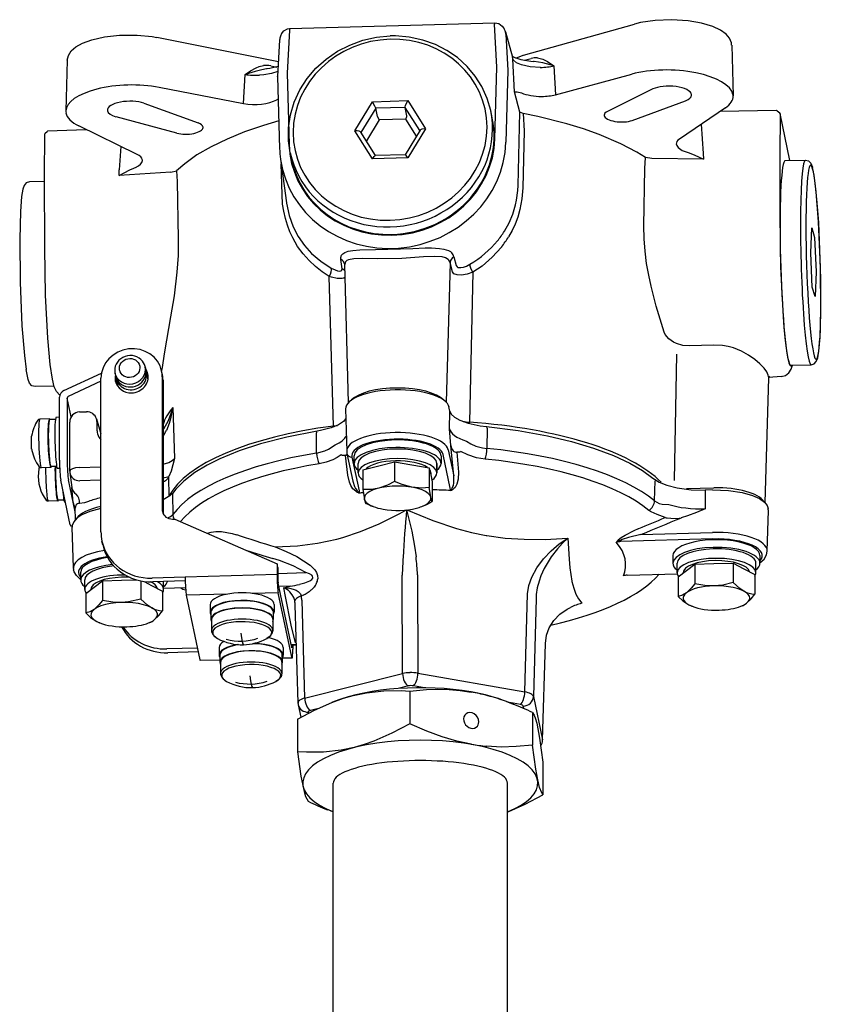
# Model space of a CAD drawing. Extents: x 5.2 to 78.6, y 4.9 to 79.6.
# Drawn here: x 14.9 to 27.9, y 63.5 to 79.6 of the extents above; entities that cross this region are included whole.
import ezdxf

# ---------------------------------------------------------------- set-up
doc = ezdxf.new("R2010")
doc.units = 0

msp = doc.modelspace()

# ---------------------------------------------------------------- linework, layer by layer
for p, q in [((19.288, 79.396), (19.249, 78.695)), ((19.288, 79.42), (19.291, 79.42)), ((19.291, 79.42), (19.288, 79.396)), ((19.291, 79.42), (22.628, 79.514)), ((22.628, 79.514), (22.624, 79.49)), ((22.664, 78.791), (22.624, 79.49)), ((22.628, 79.514), (22.631, 79.514)), ((22.802, 79.368), (22.802, 79.365)), ((22.802, 79.368), (22.919, 78.953)), ((23.098, 78.987), (24.9, 79.492)), ((19.108, 78.879), (17.131, 79.274)), ((19.128, 79.237), (19.095, 78.638)), ((19.129, 79.241), (19.128, 79.237)), ((19.132, 79.264), (19.131, 79.259)), ((19.131, 79.259), (19.131, 79.257)), ((22.809, 79.328), (22.842, 78.739)), ((26.484, 79.151), (26.507, 78.323)), ((15.672, 78.903), (15.649, 78.079)), ((22.951, 78.39), (22.924, 78.922)), ((23.112, 78.903), (23.219, 78.933)), ((23.27, 78.885), (23.258, 78.886)), ((18.924, 78.764), (18.914, 78.762)), ((18.982, 78.813), (19.081, 78.794)), ((22.631, 77.626), (22.664, 78.791)), ((22.842, 78.739), (22.81, 77.568)), ((23.592, 78.813), (23.616, 78.342)), ((18.539, 78.2), (18.568, 78.672)), ((19.095, 78.636), (19.095, 78.638)), ((19.095, 78.636), (19.128, 77.467)), ((19.249, 78.695), (19.281, 77.532)), ((23.616, 78.342), (24.859, 78.679)), ((17.165, 78.463), (18.539, 78.2)), ((25.2, 78.436), (24.462, 78.071)), ((19.08, 78.26), (19.082, 78.261)), ((20.637, 78.229), (21.212, 78.246)), ((21.212, 78.246), (21.5, 77.788)), ((23.039, 78.059), (22.951, 78.39)), ((23.061, 78.373), (23.063, 78.372)), ((24.867, 77.925), (25.731, 78.244)), ((16.92, 78.203), (17.801, 77.884)), ((20.349, 77.756), (20.637, 78.229)), ((20.691, 78.123), (20.451, 77.728)), ((21.171, 78.136), (20.691, 78.123)), ((20.72, 77.986), (20.691, 78.123)), ((21.409, 77.758), (21.171, 78.136)), ((21.199, 78), (21.171, 78.136)), ((22.587, 77.964), (22.562, 78.085)), ((26.381, 78.131), (25.634, 77.62)), ((27.215, 78.085), (26.29, 78.068)), ((27.224, 78.082), (27.265, 78.046)), ((17.454, 77.717), (16.465, 77.984)), ((19.111, 78.025), (19.109, 78.027)), ((19.112, 78.025), (19.111, 78.025)), ((20.747, 77.933), (20.539, 77.59)), ((21.179, 77.945), (20.747, 77.933)), ((21.354, 77.667), (21.179, 77.945)), ((23.008, 76.865), (23.039, 78.059)), ((23.091, 78.037), (23.039, 78.059)), ((23.091, 78.037), (23.108, 77.755)), ((27.271, 78.035), (27.268, 77.349)), ((27.271, 78.035), (27.27, 78.037)), ((27.432, 77.271), (27.271, 78.035)), ((15.352, 77.752), (15.982, 77.775)), ((16.808, 77.371), (15.86, 77.835)), ((20.637, 77.299), (20.349, 77.756)), ((21.412, 77.763), (21.171, 77.366)), ((21.5, 77.788), (21.212, 77.315)), ((23.108, 77.755), (23.084, 76.827)), ((25.989, 77.862), (26.02, 77.388)), ((15.302, 77.018), (15.305, 77.703)), ((15.309, 77.713), (15.349, 77.75)), ((20.688, 77.353), (20.449, 77.732)), ((16.521, 77.121), (16.549, 77.498)), ((19.142, 77.291), (19.24, 76.581)), ((19.325, 77.277), (19.3, 77.398)), ((21.212, 77.315), (20.637, 77.299)), ((21.172, 77.366), (20.685, 77.353)), ((25.068, 77.141), (25.08, 77.319)), ((25.183, 77.302), (25.08, 77.319)), ((26.023, 77.295), (25.183, 77.302)), ((26.02, 77.388), (26.021, 77.388)), ((26.021, 77.388), (26.023, 77.295)), ((27.268, 77.349), (27.27, 76.174)), ((27.352, 77.269), (27.684, 77.278)), ((16.518, 77.028), (16.519, 77.121)), ((16.519, 77.121), (16.521, 77.121)), ((19.167, 76.717), (19.152, 77.217)), ((25.054, 76.21), (25.068, 77.141)), ((15.305, 75.842), (15.302, 77.018)), ((17.355, 77.082), (16.518, 77.028)), ((17.355, 77.082), (17.45, 77.104)), ((17.45, 77.104), (17.46, 76.927)), ((15.303, 76.93), (15.055, 76.923)), ((17.46, 76.927), (17.478, 75.997)), ((19.24, 76.581), (19.24, 76.579)), ((27.77, 75.77), (27.789, 76.173)), ((27.789, 76.173), (27.833, 76.018)), ((27.833, 76.018), (27.858, 75.459)), ((22.739, 75.865), (22.737, 75.862)), ((21.964, 75.702), (22.002, 75.56)), ((27.796, 75.211), (27.77, 75.77)), ((20.147, 75.508), (20.126, 75.66)), ((20.251, 73.334), (20.188, 75.576)), ((21.901, 75.603), (21.837, 73.337)), ((21.939, 75.46), (21.901, 75.603)), ((20.002, 72.948), (19.936, 75.385)), ((22.273, 75.451), (22.215, 73.011)), ((27.858, 75.459), (27.84, 75.055)), ((27.84, 75.055), (27.796, 75.211)), ((26.192, 74.267), (25.794, 74.253)), ((25.588, 74.119), (25.548, 72.064)), ((16.938, 73.914), (16.948, 73.869)), ((27.446, 73.937), (27.778, 73.946)), ((15.618, 73.527), (16.228, 73.809)), ((16.449, 73.811), (16.458, 73.765)), ((16.957, 73.823), (16.984, 73.698)), ((17.208, 73.858), (17.207, 73.849)), ((17.209, 73.866), (17.208, 73.858)), ((17.221, 73.783), (17.208, 73.844)), ((17.217, 73.755), (17.217, 71.583)), ((17.23, 73.694), (17.217, 73.755)), ((27.289, 73.752), (27.088, 73.741)), ((15.456, 73.599), (15.149, 73.591)), ((16.22, 73.677), (15.689, 73.431)), ((16.22, 71.224), (16.22, 73.727)), ((16.468, 73.72), (16.494, 73.595)), ((17.23, 73.694), (17.23, 71.524)), ((27.03, 71.695), (27.087, 73.735)), ((15.546, 72.392), (15.546, 73.419)), ((15.671, 73.404), (15.671, 72.395)), ((15.735, 73.098), (15.671, 73.404)), ((21.897, 73.188), (21.876, 73.286)), ((15.873, 73.178), (15.983, 73.181)), ((17.391, 73.249), (17.416, 72.418)), ((20.201, 73.226), (20.219, 72.536)), ((21.89, 72.905), (21.898, 73.18)), ((15.382, 73.065), (15.224, 73.061)), ((15.479, 73.056), (15.383, 73.053)), ((15.546, 73.091), (15.49, 73.089)), ((15.711, 72.211), (15.711, 73.012)), ((16.147, 73.063), (16.22, 72.821)), ((16.153, 73.021), (16.153, 72.905)), ((15.092, 72.574), (15.092, 72.785)), ((19.729, 72.506), (19.726, 72.835)), ((21.916, 72.629), (21.89, 72.905)), ((22.503, 72.913), (22.501, 72.584)), ((21.96, 72.136), (21.916, 72.629)), ((20.238, 72.146), (20.2, 72.469)), ((20.223, 72.503), (20.318, 72.053)), ((20.337, 72.463), (20.337, 72.339)), ((21.754, 72.463), (21.754, 72.339)), ((21.903, 71.935), (21.787, 72.484)), ((21.87, 72.562), (21.96, 72.136)), ((22.01, 72.52), (22.037, 72.197)), ((20.305, 72.443), (20.42, 71.893)), ((20.404, 72.184), (20.404, 72.339)), ((20.74, 72.301), (20.998, 72.365)), ((20.998, 72.365), (21.28, 72.316)), ((20.998, 72.365), (20.998, 72.046)), ((21.28, 72.316), (21.562, 72.267)), ((21.687, 72.34), (21.687, 72.185)), ((21.687, 72.34), (21.687, 72.339)), ((21.687, 72.184), (21.687, 72.339)), ((15.405, 72.274), (15.246, 72.27)), ((15.501, 72.289), (15.404, 72.287)), ((15.549, 72.257), (15.513, 72.256)), ((15.713, 72.19), (15.745, 71.946)), ((15.865, 72.272), (16.22, 72.282)), ((20.482, 72.236), (20.74, 72.301)), ((20.482, 72.236), (20.482, 71.917)), ((21.562, 72.267), (21.586, 72.153)), ((21.562, 72.267), (21.562, 71.947)), ((21.586, 72.153), (21.61, 72.039)), ((21.587, 72.184), (21.587, 72.145)), ((15.719, 71.339), (15.565, 72.068)), ((15.8, 71.549), (15.69, 72.072)), ((16.22, 72.068), (15.878, 72.058)), ((17.319, 72.11), (17.326, 72.125)), ((17.319, 72.11), (17.326, 71.808)), ((21.61, 72.039), (21.61, 71.719)), ((25.229, 71.73), (25.238, 72.056)), ((17.382, 71.835), (17.391, 71.509)), ((20.482, 71.917), (20.506, 71.758)), ((21.586, 71.788), (21.562, 71.947)), ((25.75, 71.933), (26.196, 71.941)), ((26.052, 71.879), (26.053, 71.601)), ((26.173, 71.909), (26.054, 71.906)), ((15.52, 71.728), (15.361, 71.723)), ((15.616, 71.743), (15.519, 71.74)), ((15.641, 71.71), (15.628, 71.71)), ((15.768, 71.702), (15.769, 71.699)), ((15.769, 71.699), (15.771, 71.687)), ((15.772, 71.684), (15.771, 71.687)), ((15.784, 71.654), (15.784, 71.654)), ((15.811, 71.658), (15.798, 71.611)), ((15.798, 71.615), (15.798, 71.613)), ((15.798, 71.611), (15.798, 71.614)), ((15.804, 71.424), (15.798, 71.611)), ((17.217, 71.583), (17.23, 71.525)), ((20.649, 71.638), (20.619, 71.65)), ((21.443, 71.638), (21.453, 71.642)), ((27.062, 70.91), (27.081, 71.571)), ((27.081, 71.575), (27.081, 71.571)), ((17.384, 71.433), (17.425, 71.434)), ((17.425, 71.434), (19.087, 70.705)), ((15.726, 71.322), (15.753, 71.323)), ((15.752, 71.304), (15.752, 71.3)), ((15.771, 70.639), (15.752, 71.3)), ((25.007, 71.182), (26.172, 71.215)), ((16.249, 71.015), (16.236, 71.076)), ((22.486, 71.166), (22.498, 71.164)), ((26.179, 71.109), (24.674, 71.067)), ((19.087, 70.705), (19.087, 70.529)), ((19.1, 70.644), (19.087, 70.705)), ((25.527, 70.838), (25.527, 70.714)), ((25.594, 70.559), (25.594, 70.714)), ((25.747, 70.598), (25.882, 70.701)), ((25.882, 70.701), (26.194, 70.71)), ((25.882, 70.701), (25.882, 70.381)), ((26.194, 70.71), (26.506, 70.718)), ((26.506, 70.718), (26.683, 70.624)), ((26.506, 70.718), (26.506, 70.399)), ((26.877, 70.559), (26.877, 70.714)), ((26.944, 70.838), (26.944, 70.714)), ((15.889, 70.567), (15.889, 70.443)), ((19.1, 70.644), (19.1, 70.469)), ((19.1, 70.549), (19.554, 70.562)), ((24.791, 70.519), (25.596, 70.542)), ((25.612, 70.495), (25.747, 70.598)), ((25.694, 70.559), (25.694, 70.557)), ((26.683, 70.624), (26.859, 70.53)), ((15.956, 70.288), (15.956, 70.443)), ((16.109, 70.327), (16.244, 70.43)), ((16.244, 70.43), (16.556, 70.439)), ((16.244, 70.43), (16.244, 70.11)), ((16.556, 70.439), (16.796, 70.445)), ((16.868, 70.428), (16.868, 70.128)), ((16.921, 70.419), (17.045, 70.353)), ((17.591, 70.487), (17.051, 70.472)), ((17.592, 70.426), (17.064, 70.411)), ((17.239, 70.288), (17.239, 70.416)), ((19.087, 70.529), (17.591, 70.487)), ((19.325, 69.341), (19.104, 70.389)), ((21.127, 68.917), (21.123, 70.52)), ((21.373, 70.527), (21.377, 68.924)), ((23.883, 70.42), (23.884, 70.415)), ((24.786, 70.519), (24.791, 70.519)), ((25.612, 70.495), (25.612, 70.175)), ((26.859, 70.53), (26.859, 70.21)), ((15.974, 70.224), (16.109, 70.327)), ((15.974, 70.224), (15.974, 69.904)), ((16.056, 70.288), (16.056, 70.286)), ((17.045, 70.353), (17.221, 70.259)), ((17.221, 70.259), (17.221, 69.939)), ((17.239, 70.307), (17.596, 70.317)), ((19.104, 70.234), (18.682, 70.222)), ((19.325, 69.186), (19.104, 70.234)), ((19.298, 70.342), (19.115, 70.337)), ((19.195, 70.316), (19.298, 70.342)), ((18.28, 70.211), (17.609, 70.192)), ((17.609, 70.192), (17.83, 69.144)), ((19.374, 70.106), (19.375, 70.1)), ((19.376, 70.098), (19.375, 70.1)), ((19.48, 70.182), (19.481, 70.176)), ((19.489, 70.112), (19.535, 68.519)), ((23.117, 68.619), (23.159, 70.215)), ((23.3, 70.139), (23.258, 68.544)), ((17.997, 70.041), (17.997, 69.917)), ((18.01, 69.917), (18.01, 69.801)), ((19.026, 69.801), (19.026, 69.917)), ((19.039, 70.041), (19.039, 69.917)), ((19.427, 68.442), (19.38, 70.035)), ((25.839, 70.013), (25.834, 70.015)), ((26.633, 70.013), (26.652, 70.02)), ((16.2, 69.742), (16.196, 69.744)), ((16.995, 69.742), (17.013, 69.749)), ((18.018, 69.801), (18.018, 69.621)), ((19.018, 69.801), (19.018, 69.621)), ((19.398, 69.419), (19.384, 69.418)), ((19.398, 69.416), (19.384, 69.418)), ((17.79, 69.332), (17.294, 69.318)), ((17.803, 69.272), (17.307, 69.258)), ((18.144, 69.343), (18.144, 69.219)), ((19.186, 69.343), (19.186, 69.219)), ((19.314, 69.393), (19.399, 69.395)), ((19.317, 69.381), (19.399, 69.384)), ((19.33, 69.376), (19.318, 69.375)), ((19.33, 69.382), (19.33, 69.376)), ((19.343, 69.382), (19.343, 69.315)), ((23.407, 67.833), (23.453, 69.409)), ((18.157, 69.137), (17.836, 69.128)), ((18.157, 69.219), (18.157, 69.103)), ((18.165, 69.103), (18.165, 68.922)), ((19.159, 69.131), (19.167, 69.131)), ((19.165, 69.103), (19.165, 68.922)), ((19.165, 69.102), (19.174, 69.102)), ((19.167, 69.131), (19.167, 69.248)), ((19.167, 69.219), (19.174, 69.219)), ((19.174, 69.102), (19.174, 69.219)), ((19.332, 69.17), (19.174, 69.166)), ((19.535, 68.519), (21.127, 68.917)), ((21.377, 68.924), (23.117, 68.619)), ((21.222, 68.716), (21.056, 68.674)), ((21.247, 68.633), (21.247, 68.102)), ((21.486, 68.686), (21.305, 68.718)), ((20.014, 68.463), (19.976, 68.448)), ((22.82, 68.463), (22.928, 68.42)), ((23.258, 68.544), (23.406, 67.841)), ((19.43, 68.411), (19.474, 68.206)), ((19.74, 68.345), (19.63, 68.317)), ((23.045, 68.413), (22.866, 68.445)), ((23.1, 68.348), (23.092, 68.388)), ((19.421, 68.176), (19.421, 67.645)), ((19.594, 68.29), (19.597, 68.273)), ((23.243, 68.283), (23.243, 67.752)), ((23.413, 67.477), (23.413, 66.946)), ((20, 56.024), (20, 67.133)), ((22.833, 56.024), (22.833, 67.135)), ((20, 66.664), (19.905, 66.702)), ((22.833, 66.664), (22.858, 66.674))]:
    msp.add_line(p, q)
for points in [[(26.479, 79.188), (26.449, 79.262), (26.392, 79.331), (26.302, 79.396), (26.175, 79.455), (25.995, 79.509), (25.774, 79.548), (25.506, 79.564), (25.237, 79.553), (25, 79.517), (24.9, 79.492)], [(19.156, 79.332), (19.198, 79.384), (19.256, 79.415), (19.288, 79.42)], [(22.631, 79.514), (22.695, 79.5), (22.75, 79.46), (22.772, 79.433)], [(15.672, 78.903), (15.69, 78.983), (15.737, 79.056), (15.813, 79.122), (15.921, 79.183), (16.072, 79.238), (16.277, 79.285), (16.521, 79.312), (16.809, 79.313), (17.054, 79.288), (17.131, 79.274)], [(19.3, 77.398), (19.273, 77.591), (19.273, 77.804), (19.304, 78.016), (19.365, 78.223), (19.456, 78.42), (19.574, 78.605), (19.717, 78.773), (19.883, 78.922), (20.068, 79.05), (20.269, 79.152), (20.482, 79.229), (20.703, 79.278), (20.928, 79.299)], [(22.562, 78.085), (22.505, 78.282), (22.418, 78.477), (22.312, 78.644), (22.181, 78.801), (22.02, 78.947), (21.849, 79.064), (21.666, 79.158), (21.457, 79.233), (21.238, 79.28), (21.013, 79.299), (20.928, 79.299)], [(22.914, 78.97), (22.957, 78.946), (23.054, 78.915), (23.215, 78.889), (23.258, 78.886)], [(23.37, 78.788), (23.207, 78.797), (23.061, 78.829), (22.98, 78.864), (22.933, 78.905), (22.924, 78.922)], [(22.971, 78.94), (23.091, 78.985), (23.098, 78.987)], [(23.592, 78.813), (23.41, 78.861), (23.342, 78.875), (23.27, 78.885)], [(23.325, 78.942), (23.409, 78.922), (23.485, 78.886), (23.592, 78.813)], [(18.568, 78.672), (18.656, 78.732), (18.746, 78.781), (18.794, 78.8), (18.864, 78.816)], [(18.914, 78.762), (18.838, 78.749), (18.731, 78.72), (18.568, 78.672)], [(19.1, 78.721), (18.995, 78.686), (18.871, 78.665), (18.801, 78.66)], [(19.104, 78.8), (18.966, 78.769), (18.924, 78.764)], [(21.171, 78.136), (21.17, 78.145), (21.176, 78.169), (21.212, 78.246)], [(22.951, 78.39), (22.994, 78.39), (23.061, 78.373)], [(20.691, 78.123), (20.678, 78.155), (20.637, 78.229)], [(19.115, 77.916), (18.864, 77.843), (18.557, 77.737), (18.272, 77.621), (18.013, 77.496), (17.783, 77.362), (17.583, 77.219), (17.45, 77.104)], [(20.72, 77.986), (20.726, 77.97), (20.747, 77.933)], [(21.179, 77.945), (21.198, 77.988), (21.2, 77.997), (21.199, 78)], [(25.08, 77.319), (24.939, 77.405), (24.681, 77.542), (24.33, 77.693), (24.073, 77.785), (23.801, 77.869), (23.331, 77.988), (23.091, 78.037)], [(20.449, 77.732), (20.444, 77.738), (20.423, 77.747), (20.387, 77.754), (20.349, 77.756)], [(21.5, 77.788), (21.442, 77.78), (21.42, 77.771), (21.412, 77.763)], [(20.637, 77.299), (20.665, 77.338), (20.678, 77.35), (20.683, 77.352), (20.685, 77.353)], [(21.212, 77.315), (21.186, 77.353), (21.176, 77.364), (21.173, 77.366), (21.172, 77.366)], [(25.774, 77.402), (25.871, 77.364), (26.023, 77.295)], [(27.684, 77.278), (27.735, 77.264), (27.772, 77.226), (27.798, 77.162), (27.799, 77.159)], [(16.518, 77.028), (16.688, 77.117), (16.754, 77.149)], [(27.778, 73.946), (27.828, 73.962), (27.86, 73.997), (27.883, 74.057), (27.902, 74.169), (27.921, 74.397), (27.935, 74.836), (27.93, 75.534), (27.899, 76.273), (27.861, 76.759), (27.826, 77.031), (27.799, 77.159)], [(15.055, 76.923), (15.005, 76.906), (14.97, 76.866), (14.949, 76.805), (14.929, 76.684), (14.91, 76.44), (14.898, 75.991), (14.905, 75.288), (14.935, 74.578), (14.974, 74.096), (15.002, 73.868)], [(22.785, 76.119), (22.861, 76.255), (22.922, 76.398), (22.967, 76.548), (22.983, 76.626), (23.004, 76.784), (23.008, 76.865)], [(23.084, 76.827), (23.069, 76.646), (23.037, 76.473), (23.002, 76.351), (22.958, 76.236), (22.909, 76.13), (22.853, 76.03)], [(19.936, 75.385), (19.821, 75.46), (19.711, 75.545), (19.607, 75.642), (19.51, 75.751), (19.421, 75.874), (19.341, 76.011), (19.294, 76.111), (19.254, 76.218), (19.221, 76.328), (19.195, 76.444), (19.177, 76.563), (19.167, 76.717)], [(19.24, 76.579), (19.282, 76.378), (19.35, 76.189), (19.431, 76.033), (19.53, 75.889), (19.647, 75.759), (19.798, 75.63), (19.967, 75.519)], [(25.385, 74.476), (25.257, 74.898), (25.172, 75.227), (25.133, 75.407), (25.1, 75.597), (25.074, 75.795), (25.057, 75.998), (25.054, 76.21)], [(17.478, 75.997), (17.475, 75.725), (17.456, 75.454), (17.41, 75.07), (17.354, 74.724), (17.252, 74.154), (17.209, 73.866)], [(15.551, 73.453), (15.494, 73.511), (15.46, 73.585), (15.429, 73.713), (15.396, 73.948), (15.356, 74.381), (15.32, 75.08), (15.305, 75.842)], [(20.126, 75.66), (20.125, 75.691), (20.136, 75.728), (20.157, 75.753), (20.191, 75.776), (20.243, 75.794), (20.32, 75.807), (20.433, 75.817), (20.69, 75.824), (21.293, 75.841), (21.497, 75.847), (21.597, 75.848), (21.729, 75.841), (21.802, 75.83), (21.873, 75.808), (21.906, 75.789), (21.932, 75.766)], [(22.737, 75.862), (22.586, 75.695), (22.421, 75.553), (22.273, 75.451)], [(21.871, 75.659), (21.829, 75.686), (21.771, 75.702), (21.65, 75.71), (21.471, 75.701), (21.116, 75.677), (20.716, 75.67), (20.475, 75.675), (20.333, 75.672), (20.247, 75.655), (20.22, 75.641), (20.201, 75.623), (20.188, 75.576)], [(19.967, 75.519), (20.029, 75.489), (20.07, 75.476), (20.109, 75.472), (20.127, 75.475), (20.137, 75.481), (20.147, 75.496), (20.147, 75.508)], [(22.002, 75.56), (22.014, 75.541), (22.029, 75.532), (22.052, 75.527), (22.075, 75.527), (22.122, 75.536), (22.167, 75.553), (22.224, 75.582)], [(20.194, 75.37), (20.173, 75.358), (20.144, 75.351), (20.066, 75.352), (19.971, 75.373), (19.936, 75.385)], [(22.273, 75.451), (22.178, 75.42), (22.089, 75.405), (22.014, 75.408), (21.963, 75.428), (21.939, 75.46)], [(25.794, 74.253), (25.688, 74.261), (25.585, 74.29), (25.538, 74.312), (25.459, 74.369), (25.403, 74.439), (25.385, 74.476)], [(27.087, 73.735), (27.079, 73.779), (27.054, 73.832), (27.01, 73.893), (26.944, 73.962), (26.861, 74.034), (26.759, 74.104), (26.642, 74.168), (26.515, 74.219), (26.426, 74.244), (26.334, 74.26), (26.192, 74.267)], [(27.289, 73.752), (27.362, 73.772), (27.415, 73.814), (27.451, 73.874), (27.472, 73.937)], [(15.149, 73.591), (15.098, 73.604), (15.06, 73.645), (15.034, 73.708), (15.007, 73.841), (15.002, 73.868)], [(17.244, 72.903), (17.318, 73.039), (17.382, 73.215), (17.391, 73.249)], [(17.391, 73.249), (17.353, 73.064), (17.33, 72.989), (17.285, 72.878)], [(21.897, 73.188), (21.92, 73.143), (21.972, 73.095), (22.06, 73.045), (22.194, 72.996), (22.389, 72.954), (22.496, 72.941)], [(20.204, 73.071), (20.166, 73.024), (20.088, 72.97), (19.966, 72.918), (19.793, 72.873), (19.736, 72.863)], [(19.736, 72.863), (19.243, 72.768), (18.815, 72.658), (18.47, 72.545), (18.157, 72.416), (17.946, 72.31), (17.748, 72.189), (17.571, 72.053), (17.439, 71.921), (17.388, 71.857)], [(22.496, 72.941), (23.007, 72.877), (23.484, 72.791), (23.879, 72.697), (24.237, 72.589), (24.56, 72.467), (24.824, 72.344), (25.034, 72.223), (25.203, 72.102), (25.226, 72.083)], [(19.729, 72.506), (19.863, 72.542), (19.924, 72.569), (20.032, 72.641)], [(21.916, 72.629), (21.926, 72.582), (21.949, 72.545)], [(22.166, 72.701), (22.241, 72.658), (22.323, 72.623), (22.428, 72.595), (22.501, 72.584)], [(20.129, 72.478), (20.065, 72.435), (19.996, 72.4), (19.887, 72.359), (19.771, 72.333)], [(20.197, 72.469), (20.164, 72.468), (20.143, 72.471), (20.129, 72.478)], [(22.079, 72.532), (22.071, 72.527), (22.053, 72.522), (22.013, 72.52)], [(22.474, 72.409), (22.33, 72.433), (22.192, 72.477), (22.079, 72.532)], [(17.23, 72.326), (17.326, 72.356), (17.38, 72.385), (17.416, 72.418)], [(17.416, 72.418), (17.36, 72.215), (17.326, 72.125)], [(20.365, 71.886), (20.321, 71.926), (20.287, 71.979), (20.263, 72.035), (20.238, 72.146)], [(22.037, 72.197), (22.035, 72.085), (22.013, 72), (21.982, 71.95), (21.963, 71.931)], [(20.318, 72.053), (20.346, 71.961), (20.363, 71.929), (20.388, 71.898)], [(20.998, 72.046), (20.885, 71.988), (20.74, 71.936)], [(21.28, 71.952), (21.121, 71.994), (20.998, 72.046)], [(21.935, 71.942), (21.947, 71.961), (21.955, 71.981), (21.962, 72.021), (21.963, 72.098), (21.96, 72.136)], [(25.226, 72.083), (25.303, 72.034), (25.426, 71.984), (25.599, 71.94), (25.827, 71.911), (26.054, 71.906)], [(15.768, 71.702), (15.755, 71.832), (15.745, 71.946)], [(17.388, 71.857), (17.34, 71.81), (17.258, 71.761), (17.23, 71.749)], [(20.74, 71.936), (20.62, 71.917), (20.482, 71.917)], [(21.562, 71.947), (21.439, 71.939), (21.28, 71.952)], [(26.173, 71.909), (26.434, 71.901), (26.655, 71.868), (26.825, 71.819), (26.938, 71.767), (27.016, 71.709), (27.06, 71.653), (27.078, 71.606)], [(16.018, 71.719), (15.952, 71.698), (15.872, 71.689)], [(20.506, 71.758), (20.521, 71.705), (20.53, 71.689)], [(21.61, 71.719), (21.601, 71.735), (21.586, 71.788)], [(25.229, 71.73), (25.304, 71.689), (25.351, 71.677), (25.46, 71.67)], [(16.22, 71.606), (16.038, 71.559), (15.909, 71.504), (15.829, 71.449), (15.778, 71.39), (15.754, 71.327), (15.752, 71.304)], [(20.157, 71.134), (20.445, 71.231), (20.745, 71.357), (21.073, 71.519), (21.192, 71.582)], [(21.193, 71.583), (21.28, 71.237), (21.324, 70.993), (21.348, 70.817)], [(21.195, 71.583), (21.62, 71.408), (22.007, 71.279), (22.248, 71.215), (22.486, 71.166)], [(25.401, 71.459), (25.273, 71.51), (25.174, 71.549), (25.136, 71.575)], [(26.053, 71.601), (25.913, 71.54), (25.767, 71.484), (25.664, 71.455)], [(25.402, 71.458), (25.417, 71.454), (25.432, 71.452), (25.491, 71.448)], [(25.491, 71.448), (25.591, 71.442), (25.664, 71.455)], [(17.954, 71.202), (18.013, 71.222), (18.089, 71.232), (18.182, 71.23), (18.354, 71.2), (18.424, 71.179)], [(24.639, 71.093), (24.685, 71.131), (24.75, 71.172), (24.895, 71.246), (24.97, 71.278)], [(25.007, 71.182), (24.805, 71.132), (24.703, 71.098), (24.672, 71.085)], [(19.057, 70.98), (19.417, 70.998), (19.745, 71.04), (20.056, 71.106), (20.157, 71.134)], [(22.498, 71.164), (22.797, 71.124), (23.108, 71.104), (23.447, 71.103), (23.82, 71.124)], [(23.23, 70.488), (23.313, 70.642), (23.42, 70.786), (23.544, 70.915), (23.679, 71.029), (23.82, 71.124)], [(23.82, 71.124), (23.732, 71.041), (23.648, 70.951), (23.545, 70.816), (23.433, 70.628), (23.379, 70.508), (23.35, 70.423)], [(23.82, 71.124), (23.838, 70.779), (23.85, 70.641), (23.883, 70.42)], [(19.057, 70.98), (19.236, 70.908), (19.408, 70.822), (19.518, 70.756), (19.622, 70.682)], [(26.944, 70.723), (27.011, 70.783), (27.052, 70.853), (27.062, 70.91)], [(19.554, 70.562), (19.452, 70.62), (19.346, 70.672), (19.126, 70.758), (19.015, 70.793)], [(15.889, 70.452), (15.823, 70.512), (15.784, 70.576), (15.775, 70.607)], [(19.452, 70.371), (19.54, 70.395), (19.62, 70.429), (19.652, 70.452), (19.666, 70.471), (19.669, 70.481), (19.663, 70.503), (19.649, 70.518), (19.615, 70.539), (19.554, 70.562)], [(19.622, 70.682), (19.662, 70.647), (19.698, 70.607), (19.727, 70.562), (19.745, 70.512), (19.748, 70.46)], [(23.159, 70.215), (23.182, 70.352), (23.23, 70.488)], [(23.884, 70.415), (23.913, 70.306), (23.949, 70.213), (23.992, 70.132), (24.043, 70.063)], [(25.882, 70.381), (25.823, 70.306), (25.747, 70.233)], [(26.194, 70.345), (26.049, 70.351), (25.882, 70.381)], [(26.506, 70.399), (26.339, 70.359), (26.194, 70.345)], [(26.683, 70.259), (26.618, 70.301), (26.506, 70.399)], [(19.384, 69.418), (19.313, 69.706), (19.221, 70.172), (19.195, 70.316)], [(19.195, 70.316), (19.288, 70.307), (19.35, 70.291)], [(19.374, 70.106), (19.359, 70.154), (19.334, 70.199), (19.293, 70.248)], [(19.35, 70.291), (19.399, 70.274), (19.43, 70.256), (19.468, 70.217), (19.48, 70.182)], [(25.747, 70.233), (25.684, 70.196), (25.612, 70.175)], [(16.244, 70.11), (16.185, 70.035), (16.109, 69.962)], [(16.556, 70.074), (16.411, 70.08), (16.244, 70.11)], [(16.868, 70.128), (16.671, 70.084), (16.556, 70.074)], [(17.045, 69.988), (16.979, 70.03), (16.868, 70.128)], [(25.612, 70.175), (25.689, 70.104), (25.789, 70.036)], [(26.724, 70.062), (26.8, 70.135), (26.859, 70.21)], [(16.109, 69.962), (16.046, 69.925), (15.974, 69.904)], [(15.974, 69.904), (16.051, 69.833), (16.151, 69.765)], [(17.086, 69.791), (17.162, 69.864), (17.221, 69.939)], [(23.453, 69.409), (23.471, 69.542), (23.514, 69.664), (23.59, 69.784), (23.69, 69.886), (23.809, 69.968), (23.862, 69.995)], [(18.02, 69.599), (18.046, 69.546), (18.1, 69.499), (18.118, 69.489)], [(19.018, 69.621), (19.003, 69.565), (18.96, 69.517), (18.918, 69.489)], [(18.168, 68.9), (18.193, 68.847), (18.247, 68.801), (18.265, 68.79)], [(19.165, 68.922), (19.15, 68.866), (19.108, 68.818), (19.065, 68.79)], [(19.975, 68.448), (20.166, 68.516), (20.326, 68.562), (20.539, 68.606), (20.823, 68.638), (21.104, 68.641), (21.247, 68.633)], [(21.247, 68.633), (21.517, 68.657), (21.702, 68.663), (21.887, 68.658), (22.066, 68.643), (22.245, 68.617)], [(19.421, 68.176), (19.696, 68.324), (19.975, 68.448)], [(23.243, 68.283), (23.268, 68.242), (23.291, 68.183), (23.312, 68.108), (23.359, 67.867), (23.413, 67.477)], [(21.247, 68.102), (20.956, 67.946), (20.661, 67.818), (20.501, 67.762), (20.341, 67.716), (20.129, 67.671), (19.844, 67.64), (19.563, 67.637), (19.421, 67.645)], [(22.245, 67.768), (22.009, 67.818), (21.775, 67.887), (21.525, 67.979), (21.247, 68.102)], [(23.243, 67.752), (22.975, 67.728), (22.73, 67.722), (22.499, 67.734)], [(23.413, 66.946), (23.393, 66.976), (23.359, 67.063), (23.328, 67.19), (23.296, 67.363), (23.243, 67.752)], [(19.421, 67.645), (19.475, 67.249), (19.525, 67), (19.551, 66.914), (19.591, 66.838)], [(22.858, 66.674), (23.122, 66.791), (23.413, 66.946)]]:
    msp.add_lwpolyline(points)
for centre, radius, start, end in [((22.579, 79.306), 0.231, 15.6337, 33.5373), ((22.568, 79.302), 0.243, 10.632, 15.1273), ((19.313, 79.226), 0.185, 170.3333, 175.4998), ((19.358, 79.223), 0.23, 160.9778, 169.7976), ((19.344, 79.228), 0.215, 151.2372, 161.0016), ((22.567, 79.301), 0.244, 6.1465, 10.6347), ((26.275, 79.145), 0.208, 1.6346, 11.9288), ((23.297, 78.655), 0.288, 84.3222, 105.6408), ((18.915, 78.471), 0.349, 78.8601, 98.279), ((19.183, 78.079), 0.208, 112.0291, 119.1599), ((25.778, 78.337), 0.0539, 358.4418, 11.1314), ((26.348, 78.318), 0.159, 1.6562, 11.3035), ((15.808, 78.075), 0.159, 178.4097, 191.0911), ((16.379, 78.091), 0.0545, 181.6405, 191.2816), ((27.216, 78.072), 0.0136, 50.3734, 93.988), ((24.45, 78.011), 0.0414, 181.6578, 191.3035), ((27.252, 78.032), 0.0184, 14.5223, 47.9473), ((17.84, 77.811), 0.0414, 358.5093, 11.0952), ((15.318, 77.704), 0.0123, 135.1271, 183.021), ((15.352, 77.747), 0.00503, 89.5535, 131.1951), ((20.746, 77.512), 1.619, 181.6047, 187.8498), ((25.647, 77.543), 0.0649, 183.8191, 191.4302), ((16.83, 77.274), 0.0642, 355.7521, 10.9476), ((25.951, 78.039), 0.661, 251.6206, 254.4297), ((16.583, 77.607), 0.489, 290.4465, 293.8912), ((21.511, 76.922), 1.506, 320.4141, 327.7856), ((21.457, 76.875), 1.632, 321.7517, 328.8007), ((21.834, 75.677), 0.132, 10.9277, 42.1757), ((21.799, 75.585), 0.104, 10.0882, 46.0466), ((20.094, 75.403), 0.118, 34.1748, 63.3603), ((27.126, 73.733), 0.0387, 133.1747, 176.4954), ((15.878, 73.012), 0.167, 91.6107, 180), ((15.988, 73.015), 0.167, 16.869, 91.6107), ((15.751, 72.68), 0.667, 147.1051, 170.8808), ((15.225, 73.02), 0.0406, 92.0936, 148.2011), ((19.89, 73.824), 0.883, 277.3247, 281.6245), ((22.281, 73.993), 0.984, 260.1036, 266.1414), ((16.438, 72.904), 0.285, 179.9044, 196.8916), ((16.426, 72.901), 0.272, 197.0467, 221.0111), ((16.575, 73.339), 0.798, 325.1775, 326.9053), ((16.417, 73.278), 0.956, 328.306, 335.2405), ((15.751, 72.68), 0.667, 191.1585, 216.1163), ((20.192, 72.541), 0.0728, 275.8701, 299.6899), ((20.404, 72.541), 0.185, 181.6384, 191.925), ((22.016, 72.62), 0.1, 228.0354, 266.2557), ((20.434, 72.339), 0.0962, 180.0394, 191.968), ((15.866, 72.133), 0.667, 175.4429, 216.1163), ((15.866, 72.133), 0.667, 167.09, 175.443), ((15.245, 72.31), 0.0406, 215.0259, 271.1158), ((15.878, 72.211), 0.167, 180, 187.4025), ((17.064, 73.219), 1.126, 278.5176, 283.5071), ((17.117, 72.287), 0.274, 294.2911, 306.9437), ((20.772, 72.544), 0.773, 238.2788, 242.8328), ((20.162, 71.7), 0.3, 31.2033, 41.2089), ((21.226, 71.842), 0.807, 176.3824, 179.0078), ((21.742, 71.863), 0.176, 11.5652, 24.0928), ((22.273, 71.756), 0.385, 151.2347, 158.4179), ((21.571, 72.448), 0.648, 302.0176, 307.1626), ((15.361, 71.764), 0.0406, 215.0259, 271.1158), ((15.911, 71.722), 0.144, 189.3285, 208.1131), ((15.874, 71.612), 0.0775, 90.7821, 143.4199), ((17.248, 71.849), 0.0885, 321.4816, 331.7565), ((21.157, 73.009), 1.461, 244.5795, 248.3854), ((21.009, 72.745), 1.189, 291.9541, 300.3781), ((15.656, 71.586), 0.145, 11.344, 28.0987), ((40.53, 69.777), 19.421, 174.6654, 176.9481), ((26.93, 71.575), 0.151, 0.0285, 11.9491), ((-86.968, 341.047), 292.071, 292.53566, 292.62729), ((-83.88, 334.154), 284.624, 292.49282, 292.63603), ((29.192, 104.357), 34.881, 252.0182, 253.1083), ((25.136, 70.636), 0.675, 137.466, 141.6964), ((24.763, 70.795), 0.304, 107.4765, 121.0793), ((24.672, 70.873), 0.193, 89.3387, 109.9073), ((27.322, 98.777), 29.192, 252.6023, 253.4664), ((39.581, 69.832), 18.471, 176.9608, 177.8628), ((17.311, 70.331), 4.066, 2.7669, 6.8606), ((15.955, 70.645), 0.185, 181.6381, 191.925), ((19.47, 70.513), 0.288, 318.6277, 334.3637), ((19.532, 70.481), 0.217, 334.8716, 344.7086), ((19.557, 70.474), 0.192, 344.7291, 355.9721), ((24.799, 70.233), 0.286, 92.7451, 105.7847), ((19.052, 70.007), 0.34, 45.0568, 65.2763), ((19.077, 71.976), 1.649, 277.7295, 283.1467), ((19.25, 70.752), 0.614, 298.5134, 305.4791), ((19.314, 70.664), 0.506, 305.4199, 312.1434), ((19.389, 70.581), 0.394, 312.1884, 319.0659), ((26.88, 70.625), 0.415, 241.6796, 267.2042), ((18.656, 70.013), 0.725, 1.7263, 6.7212), ((19.169, 70.907), 0.789, 293.175, 295.3715), ((18.833, 70.065), 0.658, 4.0578, 9.7602), ((19.204, 70.836), 0.71, 295.3567, 298.5913), ((24.395, 68.852), 1.261, 106.2149, 115.0126), ((26.539, 70.3), 0.302, 291.9383, 307.8813), ((17.242, 70.355), 0.416, 241.6976, 267.1786), ((18.082, 69.921), 0.0853, 192.4986, 212.0675), ((18.96, 69.919), 0.0791, 327.2177, 358.9602), ((18.968, 69.917), 0.0707, 0.0394, 11.9679), ((25.994, 70.42), 0.435, 241.8311, 248.4215), ((16.356, 70.149), 0.435, 241.8311, 248.4215), ((16.901, 70.029), 0.302, 291.9383, 307.8813), ((18.079, 69.801), 0.069, 180.041, 191.9679), ((18.089, 69.803), 0.0794, 192.1961, 206.9775), ((18.952, 69.802), 0.0743, 332.5286, 359.1268), ((18.125, 69.621), 0.107, 180.0267, 191.9288), ((18.518, 70.22), 0.833, 241.3192, 271.6108), ((18.518, 70.22), 0.833, 271.6108, 298.6809), ((19.495, 69.24), 0.21, 117.5241, 122.0371), ((23.417, 69.41), 0.0363, 358.3677, 11.5041), ((18.229, 69.223), 0.0853, 192.4986, 212.0675), ((18.226, 69.103), 0.069, 180.041, 191.9679), ((19.099, 69.103), 0.0743, 332.5286, 359.1268), ((19.107, 69.22), 0.0791, 327.2177, 358.9602), ((19.115, 69.219), 0.0707, 0.0394, 11.9679), ((18.236, 69.105), 0.0794, 192.1961, 206.9775), ((18.272, 68.922), 0.107, 180.0267, 191.9288), ((18.665, 69.522), 0.833, 241.3192, 271.6108), ((18.665, 69.522), 0.833, 271.6108, 298.6809), ((21.262, 68.322), 0.61, 91.1853, 102.7555), ((21.27, 68.251), 0.682, 81.0446, 91.7699), ((21.266, 68.528), 0.193, 91.1691, 103.354), ((21.269, 68.505), 0.216, 80.4724, 91.7746), ((21.701, 65.522), 3.142, 75.2875, 80.0352), ((21.53, 64.91), 3.778, 68.2936, 75.144), ((19.604, 68.447), 0.178, 181.6696, 191.8951), ((21.023, 63.613), 5.171, 64.5796, 68.3853), ((23.028, 68.301), 0.113, 64.1216, 81.5575), ((23.227, 67.838), 0.18, 327.2042, 358.2332), ((23.371, 67.834), 0.0355, 358.5577, 11.6578), ((22.764, 70.731), 3.008, 260.0671, 264.9515), ((21.812, 71.512), 5.175, 244.5814, 248.3837)]:
    msp.add_arc(centre, radius, start, end)
for centre, major_axis, ratio, start_param, end_param in [((20.924, 77.772), (1.549, 0.326), 0.928108, 1.377763, 7.660948), ((22.758, 78.908), (0.16, 0.045), 0.925917, 6.079304, 6.283017), ((23.34, 78.93), (0.417, -0.007), 0.340667, 4.789605, 5.368295), ((25.482, 78.346), (1.025, -0.033), 0.38833, 0.089933, 2.23757), ((18.767, 78.802), (0.417, 0.009), 0.342782, 4.208695, 4.787425), ((16.673, 78.098), (-1.025, -0.028), 0.392296, 4.200851, 6.261345), ((25.481, 78.347), (0.35, -0.011), 0.388336, 0.088496, 2.512796), ((16.674, 78.099), (0.35, 0.01), 0.392296, 0.783949, 3.14186), ((18.74, 78.348), (0.418, 0.011), 0.391195, 4.202787, 5.652679), ((23.362, 78.478), (0.418, -0.013), 0.387712, 3.926795, 4.798719), ((23.362, 78.477), (0.417, -0.013), 0.387557, 4.798456, 5.376679), ((25.481, 78.347), (0.35, -0.011), 0.388313, 5.519698, 6.284622), ((25.482, 78.346), (1.025, -0.033), 0.388249, 5.795401, 6.306528), ((16.674, 78.099), (0.35, 0.01), 0.392274, 3.208303, 4.060247), ((20.931, 77.742), (-1.631, -0.343), 0.928108, 6.283165, 9.424758), ((16.673, 78.098), (1.025, 0.028), 0.392302, 3.206898, 3.784758), ((19.111, 77.95), (0.0827, 0.0104), 0.919175, 1.4537, 1.480858), ((20.956, 77.62), (1.631, 0.343), 0.928108, 4.519355, 6.283165), ((24.676, 78.003), (0.267, -0.009), 0.388343, 2.51285, 3.164929), ((24.676, 78.003), (-0.267, 0.009), 0.38833, 0.089933, 2.37809), ((17.614, 77.805), (0.267, 0.007), 0.392296, 4.060331, 6.261999), ((17.614, 77.805), (0.267, 0.007), 0.392296, 0.065302, 0.783949), ((20.956, 77.62), (1.644, 0.346), 0.928108, 2.974739, 6.063972), ((26, 77.533), (0.418, -0.013), 0.387177, 2.653438, 3.178979), ((20.969, 77.561), (-1.807, -0.381), 0.928108, 6.217714, 9.205564), ((26.001, 77.532), (0.418, -0.013), 0.387023, 3.231604, 4.058886), ((16.476, 77.265), (0.418, 0.011), 0.390772, 0.064508, 0.642737), ((20.956, 77.62), (1.631, 0.343), 0.928108, 3.141572, 4.519355), ((27.731, 75.612), (-0.047, 1.666), 0.071423, 0.000004, 3.141597), ((27.814, 75.614), (0.045, -1.583), 0.071423, 2.867115, 9.1503), ((16.476, 77.265), (0.419, 0.011), 0.390554, 5.520584, 6.243817), ((27.399, 75.603), (0.047, -1.666), 0.071423, 3.141597, 6.008708), ((27.399, 75.603), (0.047, -1.68), 0.071423, 4.363506, 6.410972), ((20.483, 77.203), (2.46, -0.737), 0.735655, 5.69215, 5.982327), ((22.025, 75.604), (0.122, 0.029), 0.918214, 1.869228, 2.899465), ((19.892, 75.425), (-0.062, -0.108), 0.463838, 1.469503, 2.827029), ((20.065, 75.558), (0.124, 0.017), 0.923862, 6.282472, 7.215242), ((22.298, 75.492), (0.065, -0.107), 0.351451, 3.535864, 4.89346), ((16.719, 73.741), (-0.489, -0.103), 0.928108, 3.141572, 6.090152), ((16.693, 73.863), (-0.245, -0.052), 0.928108, 3.721599, 6.283236), ((16.693, 73.863), (-0.245, -0.052), 0.928108, 0.000051, 3.141643), ((16.687, 73.893), (0.163, 0.034), 0.928108, 0.5800063103483574, 6.863191617527943), ((16.693, 73.863), (-0.245, -0.052), 0.928108, 3.141643, 3.721599), ((27.399, 75.603), (0.047, -1.666), 0.071423, 6.008708, 6.283189), ((16.719, 73.741), (-0.265, -0.056), 0.928108, 5.888435, 6.283165), ((16.703, 73.817), (0.245, 0.052), 0.928108, 3.141643, 3.721599), ((16.713, 73.771), (0.245, 0.052), 0.928108, 3.141643, 6.283236), ((16.703, 73.817), (0.245, 0.052), 0.928108, 3.721599, 6.283236), ((16.719, 73.741), (-0.265, -0.056), 0.928108, 1.377763, 3.141572), ((16.719, 73.741), (-0.265, -0.056), 0.928108, 3.141572, 3.536382), ((16.713, 73.771), (0.245, 0.052), 0.928108, 0.000051, 0.100397), ((16.732, 73.68), (0.265, 0.056), 0.928108, 0.123669, 0.395093), ((16.719, 73.741), (-0.489, -0.103), 0.928108, 2.948559, 3.141572), ((16.732, 73.68), (-0.489, -0.103), 0.928108, 2.948559, 3.141572), ((16.719, 73.741), (-0.265, -0.056), 0.928108, 6.283165, 7.660948), ((16.732, 73.68), (0.265, 0.056), 0.928108, 2.746543, 3.01792), ((16.713, 73.771), (0.245, 0.052), 0.928108, 3.041224, 3.141643), ((15.671, 73.423), (0.122, 0.026), 0.928108, 1.814095, 2.948559), ((15.702, 73.405), (-0.0308, -0.0065), 0.928108, 4.955688, 6.090152), ((21.046, 73.229), (-0.845, 0), 0.365396, 3.218397, 6.293486), ((21.046, 73.277), (0.793, 0), 0.365396, 0.335614, 2.805684), ((21.558, 72.839), (4.346, 0.001), 0.332898, 2.853429, 3.049053), ((21.856, 73.179), (-0.0408, -0.0086), 0.928108, 2.922379, 3.141572), ((15.235, 72.665), (-0.011, 0.396), 0.071423, 6.283098, 9.42469), ((15.393, 72.67), (-0.011, 0.396), 0.088888, 6.031229, 9.676769), ((15.393, 72.67), (-0.011, 0.383), 0.071423, 6.283185, 9.424778), ((15.501, 72.673), (0.012, -0.417), 0.071423, 3.945529, 6.283098), ((15.501, 72.673), (-0.012, 0.417), 0.071423, 6.283098, 7.087122), ((15.988, 73.015), (-0.159, -0.048), 0.935165, 2.868035, 3.141657), ((21.417, 71.516), (4.168, 0), 0.365396, 1.917093, 2.948966), ((20.016, 72.935), (0.0054, -0.0413), 0.315947, 4.343228, 4.756628), ((22.207, 72.997), (-0.003, -0.0416), 0.1782, 1.432454, 1.925067), ((21.417, 71.516), (4.168, 0), 0.365396, 0.346297, 1.37817), ((19.742, 72.822), (0.0067, -0.0411), 0.376708, 3.14166, 4.333095), ((19.393, 72.835), (-0.829, 0), 0.365396, 2.450356, 2.984262), ((21.046, 72.539), (0.827, 0), 0.365396, 0.076804, 3.151893), ((22.717, 72.928), (-0.829, 0), 0.365396, 0.076804, 0.844845), ((22.492, 72.899), (-0.0041, -0.0415), 0.242031, 1.930732, 3.141631), ((21.046, 72.463), (-0.743, 0), 0.365396, 3.218397, 6.359989), ((21.046, 72.463), (-0.708, 0), 0.365396, 3.218397, 6.28312), ((15.754, 72.65), (0.662, 0.068), 0.718254, 3.151871, 3.208235), ((21.417, 71.113), (4.169, 0), 0.365396, 1.987437, 2.87856), ((19.797, 72.455), (0.027, -0.165), 0.376708, 4.333095, 5.480083), ((19.393, 72.684), (0.996, 0), 0.365396, 5.651152, 5.704713), ((21.417, 71.013), (4.167, 0), 0.365396, 1.867198, 1.867976), ((20.305, 72.52), (-0.0815, -0.0172), 0.928108, 6.283082, 7.660948), ((21.046, 72.339), (0.708, 0), 0.365396, 0.076804, 3.141527), ((21.046, 72.339), (0.642, 0), 0.365396, -0.000015, 3.141551), ((21.046, 72.463), (-0.708, 0), 0.365396, 3.141527, 3.218397), ((21.417, 71.013), (4.167, 0), 0.365396, 1.427225, 1.428003), ((22.457, 72.529), (-0.016, -0.166), 0.242031, 0.783743, 1.930732), ((21.417, 71.113), (4.169, 0), 0.365396, 0.416641, 1.307764), ((15.565, 72.301), (-0.007, 0.25), 0.071423, 1.195733, 2.766529), ((15.69, 72.304), (0.007, -0.25), 0.071423, 4.337326, 5.908122), ((21.417, 70.974), (-4.067, 0), 0.365396, 5.12903, 5.996488), ((21.046, 72.339), (-0.708, 0), 0.365396, 0.076804, 0.43734), ((21.046, 72.184), (0.642, 0), 0.365398, 0, 3.141551), ((21.046, 72.184), (0.542, 0), 0.365396, 0.460642, 2.804681), ((21.046, 72.339), (-0.708, 0), 0.365396, 2.704248, 3.141527), ((21.046, 72.339), (-0.708, 0), 0.365396, 3.141527, 3.218397), ((21.417, 70.974), (-4.067, 0), 0.365396, 3.558234, 4.449356), ((15.35, 72.119), (-0.011, 0.396), 0.071423, 1.172116, 3.141505), ((15.509, 72.123), (-0.011, 0.396), 0.088888, 7.420771, 9.676769), ((15.509, 72.123), (-0.011, 0.383), 0.071423, 1.122456, 3.141593), ((15.878, 72.211), (-0.167, 0), 0.365396, 4.789193, 6.283185), ((15.878, 72.211), (-0.165, -0.021), 0.91978, 6.283118, 7.732977), ((21.046, 72.184), (0.642, 0), 0.365396, 3.141551, 3.638498), ((21.046, 72.184), (0.542, 0), 0.365396, 0.076804, 0.267055), ((21.046, 72.184), (0.542, 0), 0.365396, 6.28312, 6.359989), ((21.046, 72.184), (0.642, 0), 0.365396, 5.766373, 6.283166), ((21.046, 72.184), (0.642, 0), 0.365396, 6.283166, 6.286451), ((15.983, 72.274), (1.344, -0.138), 0.228008, 6.047867, 6.196544), ((21.046, 71.773), (0.542, 0), 0.365396, 5.535523, 9.501582), ((15.617, 72.126), (0.012, -0.417), 0.071423, 5.226911, 6.283098), ((15.91, 71.967), (-0.165, -0.021), 0.91978, 0.000004, 0.849022), ((15.721, 71.711), (0.02, -0.165), 0.912159, 1.330838, 2.339568), ((17.422, 71.833), (0.0335, -0.0247), 0.898836, 3.141617, 3.752802), ((21.417, 70.69), (-3.342, 0), 0.365396, 4.993805, 5.015582), ((21.417, 70.69), (-3.342, 0), 0.365396, 4.562804, 4.654545), ((26.055, 71.864), (0.0012, -0.0416), 0.071423, 3.141508, 4.363506), ((26.236, 71.652), (0.793, 0), 0.365396, 0.225423, 1.621421), ((16.479, 71.567), (0.658, 0.039), 0.372388, 1.952338, 2.324497), ((17.367, 71.806), (0.0368, -0.0196), 0.913636, 3.621525, 3.799038), ((21.046, 71.773), (-0.542, 0), 0.365396, 0.076804, 0.747666), ((25.077, 71.709), (-0.106, -0.129), 0.851221, 1.167784, 2.314773), ((25.989, 71.903), (-0.829, 0), 0.365396, 0.879559, 1.6476), ((16.598, 71.381), (0.793, 0), 0.365396, 2.066617, 2.916434), ((17.384, 71.588), (-0.163, -0.034), 0.928108, 6.090152, 6.283165), ((17.384, 71.588), (-0.163, -0.034), 0.928108, 6.283165, 7.660948), ((14.487, 73.679), (2.903, -2.17), 0.192779, 6.140358, 6.284389), ((17.551, 71.497), (0.134, -0.099), 0.898836, 3.752802, 4.25063), ((21.046, 71.773), (-0.542, 0), 0.365396, 0.747666, 1.124002), ((21.046, 71.773), (0.542, 0), 0.365396, 4.265594, 5.312792), ((21.046, 71.773), (0.542, 0), 0.365396, 5.312792, 5.535523), ((21.417, 71.013), (4.167, 0), 0.365396, 0.296402, 0.29718), ((15.719, 71.572), (-0.007, 0.25), 0.071423, 2.766529, 3.141508), ((17.051, 71.248), (0.815, 0.172), 0.928108, 2.948559, 3.141572), ((26.236, 70.914), (0.827, 0), 0.365396, 6.272907, 7.930786), ((17.051, 71.248), (0.815, 0.172), 0.928108, 3.141572, 4.519355), ((21.417, 70.69), (-3.342, 0), 0.365396, 2.992008, 3.444785), ((26.236, 70.838), (-0.708, 0), 0.365396, 3.141527, 6.28312), ((26.236, 70.838), (-0.743, 0), 0.365396, 2.833116, 4.789193), ((16.598, 70.643), (0.827, 0), 0.365396, 1.971085, 3.15189), ((17.064, 71.187), (-0.815, -0.172), 0.928108, 6.283165, 7.660948), ((26.236, 70.714), (-0.708, 0), 0.365396, 4.789193, 6.28312), ((26.236, 70.714), (0.642, 0), 0.365396, 1.652602, 3.141593), ((26.236, 70.714), (0.708, 0), 0.365396, 6.28312, 7.930786), ((26.236, 70.714), (0.642, 0), 0.365396, 0.000072, 1.652602), ((16.598, 70.567), (-0.743, 0), 0.365396, 5.093652, 6.591668), ((16.598, 70.567), (-0.708, 0), 0.365396, 5.102702, 6.28312), ((26.236, 70.714), (-0.708, 0), 0.365396, 6.28312, 6.720525), ((26.236, 70.559), (0.642, 0), 0.365396, 0.000072, 3.141593), ((26.236, 70.559), (0.542, 0), 0.365396, 0.07891, 3.141527), ((26.236, 70.714), (0.708, 0), 0.365396, 5.845841, 6.28312), ((16.598, 70.443), (0.708, 0), 0.365396, 1.841383, 3.141527), ((16.598, 70.443), (0.642, 0), 0.365396, 1.836853, 3.141665), ((26.236, 70.559), (0.642, 0), 0.365396, 3.141593, 3.404763), ((26.236, 70.559), (0.642, 0), 0.365396, 6.045447, 6.283257), ((16.598, 70.443), (0.708, 0), 0.365396, 3.141527, 3.578932), ((16.598, 70.288), (0.642, 0), 0.365396, 1.544779, 3.141665), ((16.598, 70.288), (0.542, 0), 0.365396, 1.6476, 3.141527), ((16.598, 70.288), (0.542, 0), 0.365396, 1.394091, 1.6476), ((16.598, 70.288), (0.542, 0), 0.365396, 0.07891, 0.672825), ((16.598, 70.288), (0.642, 0), 0.365396, 0, 0.565493), ((16.598, 70.443), (-0.708, 0), 0.365396, 2.704248, 3.045167), ((17.609, 70.404), (-0.006, 0.228), 0.071423, 1.195733, 2.766529), ((19.104, 70.446), (0.006, -0.228), 0.071423, 4.337326, 5.908122), ((19.104, 70.446), (0.0017, -0.0614), 0.071423, 4.337326, 5.908122), ((24.238, 70.522), (-0.773, -0.828), 0.641332, 5.354975, 5.660488), ((21.417, 70.974), (-4.067, 0), 0.365396, 2.120446, 2.840689), ((16.598, 70.288), (0.642, 0), 0.365396, 3.141665, 3.404764), ((16.598, 70.288), (0.642, 0), 0.365396, 6.045435, 6.283185), ((17.627, 70.434), (-0.163, -0.034), 0.928108, 0.654994, 1.208571), ((18.518, 70.041), (-0.521, 0), 0.365396, 3.141527, 6.28312), ((26.236, 70.148), (0.542, 0), 0.365396, 2.694798, 3.741996), ((26.236, 70.148), (-0.542, 0), 0.365396, 4.789193, 5.836391), ((26.236, 70.148), (0.542, 0), 0.365396, 5.535496, 7.930786), ((16.598, 69.877), (0.542, 0), 0.365396, 5.836391, 10.025181), ((18.518, 69.917), (-0.521, 0), 0.365396, 3.218397, 6.28312), ((18.518, 69.917), (-0.508, 0), 0.365396, 3.139846, 6.28313), ((19.623, 70.134), (0.248, 0.034), 0.316651, 2.142178, 3.141596), ((18.518, 69.917), (-0.521, 0), 0.365396, 6.28312, 6.359989), ((18.518, 69.801), (0.508, 0), 0.365396, -0.001746, 3.141537), ((18.518, 69.801), (-0.5, 0), 0.365396, 3.218397, 6.28312), ((26.236, 70.148), (0.542, 0), 0.365396, 3.741996, 3.889269), ((26.236, 70.148), (0.542, 0), 0.365396, 3.889269, 4.789193), ((26.236, 70.148), (0.542, 0), 0.365396, 4.789193, 5.535496), ((16.598, 69.877), (0.542, 0), 0.365396, 3.741996, 3.889269), ((16.598, 69.877), (0.542, 0), 0.365396, 3.889269, 4.789193), ((16.598, 69.877), (-0.542, 0), 0.365396, 1.6476, 2.393903), ((16.598, 69.877), (-0.542, 0), 0.365396, 2.393903, 2.694798), ((18.518, 69.621), (-0.5, 0), 0.365396, 3.141527, 6.28312), ((18.518, 69.586), (-0.481, 0), 0.365396, 2.552642, 6.359989), ((18.518, 69.801), (-0.5, 0), 0.365396, 3.141527, 3.218397), ((17.307, 70.033), (-0.815, -0.172), 0.928108, 0.250568, 1.377763), ((17.294, 70.094), (0.815, 0.172), 0.928108, 3.482978, 4.519355), ((18.518, 69.586), (-0.481, 0), 0.365396, 0.076804, 0.589104), ((18.665, 69.343), (-0.521, 0), 0.365396, 5.738488, 6.28312), ((18.517, 70.22), (-0.813, -0.171), 0.928108, 1.062548, 1.695191), ((18.518, 70.218), (0.023, -0.831), 0.071423, 5.592907, 6.239491), ((18.665, 69.343), (-0.521, 0), 0.365396, 3.141527, 4.148974), ((18.665, 69.219), (-0.521, 0), 0.365396, 5.163127, 6.28312), ((18.665, 69.219), (-0.508, 0), 0.365396, 5.131936, 6.28313), ((18.665, 69.103), (0.508, 0), 0.365396, 0.155344, 3.141537), ((18.665, 69.103), (-0.5, 0), 0.365396, 3.218397, 6.28312), ((18.665, 69.219), (-0.508, 0), 0.365396, 3.296937, 4.662413), ((18.665, 69.219), (-0.521, 0), 0.365396, 3.218397, 4.628004), ((19.325, 69.398), (0.0017, -0.0614), 0.071423, 5.908122, 6.2831), ((19.325, 69.398), (0.0017, -0.0614), 0.071423, 6.2831, 7.478918), ((19.325, 69.398), (0.006, -0.228), 0.071423, 6.2831, 7.478918), ((17.83, 69.356), (-0.006, 0.228), 0.071423, 2.766529, 3.141508), ((18.665, 69.219), (-0.521, 0), 0.365396, 6.28312, 6.359989), ((18.665, 68.922), (-0.5, 0), 0.365396, 3.141527, 6.28312), ((18.665, 69.103), (-0.5, 0), 0.365396, 3.141527, 3.218397), ((19.325, 69.398), (0.006, -0.228), 0.071423, 5.908122, 6.2831), ((18.665, 68.888), (-0.481, 0), 0.365396, 2.552642, 6.359989), ((18.665, 68.888), (-0.481, 0), 0.365396, 0.076804, 0.589104), ((18.664, 69.521), (-0.813, -0.171), 0.928108, 1.062548, 1.695224), ((18.665, 69.52), (0.023, -0.831), 0.071423, 5.592907, 6.23949), ((21.222, 68.871), (-0.04, 0.162), 0.525908, 1.152922, 2.697539), ((21.305, 68.873), (-0.029, -0.164), 0.4022, 0.410534, 1.95515), ((21.417, 67.988), (-1.913, 0), 0.365396, 4.265594, 5.535524), ((21.417, 67.988), (-1.913, 0), 0.365396, 3.889261, 4.265594), ((23.045, 68.568), (0.029, 0.164), 0.4022, 3.552127, 5.096743), ((23.009, 68.541), (0.25, -0.004), 0.354715, 0.606803, 1.130243), ((19.677, 68.447), (0.25, 0.005), 0.357218, 2.687777, 3.146099), ((19.64, 68.458), (0.212, 0.014), 0.359921, 2.064364, 2.645535), ((19.63, 68.472), (0.04, -0.162), 0.525908, 4.294515, 5.839131), ((23.092, 68.543), (-0.163, -0.034), 0.928108, 1.377763, 2.922379), ((23.054, 68.546), (0.205, -0.01), 0.384832, 0.10328, 0.68445), ((19.594, 68.445), (-0.163, -0.034), 0.928108, 0.000309, 1.377763), ((19.676, 68.292), (0.0832, 0), 0.365623, 2.694555, 3.218448), ((19.665, 68.296), (0.0708, 0.0033), 0.36862, 2.070804, 2.651964), ((23.024, 68.388), (0.0683, -0.0022), 0.396729, 0.09675, 0.67791), ((22.245, 68.154), (0.083, -0.109), 0.839477, 3.141473, 6.283066), ((22.245, 68.154), (0.083, -0.109), 0.839477, 0.833309, 3.141473), ((22.245, 68.154), (0.083, -0.109), 0.839477, 6.283066, 7.116494), ((21.417, 67.134), (-1.913, 0), 0.365396, 2.404443, 7.020308), ((21.417, 67.134), (-1.417, -0.001), 0.258898, 3.141232, 6.283185)]:
    msp.add_ellipse(centre, major_axis=major_axis, ratio=ratio, start_param=start_param, end_param=end_param)

doc.saveas('drawing.dxf')
